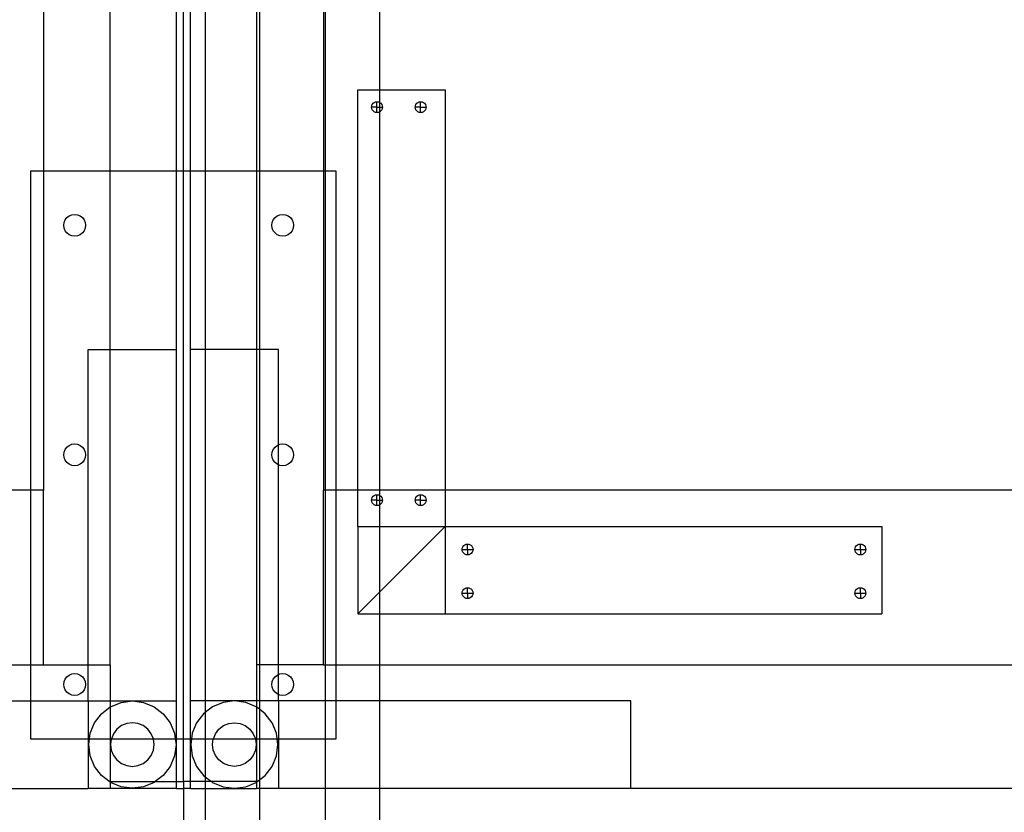
# Model space of a CAD drawing. Extents: x -77 to 64, y -36 to 46.
# Drawn here: x -4 to 7, y 12 to 21 of the extents above; entities that cross this region are included whole.
import ezdxf

# ---------------------------------------------------------------- set-up
doc = ezdxf.new("R2010")
doc.units = 0
doc.header["$MEASUREMENT"] = 0
doc.layers.get('0').update_dxf_attribs({"linetype": 'CONTINUOUS'})

msp = doc.modelspace()

# ---------------------------------------------------------------- linework, layer by layer
for p, q in [((-3.755, 21.505), (-3.755, 19.3)), ((-2.988, 19.3), (-2.988, 21.505)), ((-2.231, 19.3), (-2.231, 21.505)), ((-2.151, 19.3), (-2.151, 21.479)), ((-2.071, 19.3), (-2.071, 21.479)), ((-1.901, 21.479), (-1.901, 19.3)), ((-1.314, 21.479), (-1.314, 19.3)), ((-1.276, 19.3), (-1.276, 21.479)), ((-0.546, 21.479), (-0.546, 19.3)), ((-0.526, 21.479), (-0.526, 19.3)), ((0.099, 20.23), (0.099, 21.479)), ((-0.151, 15.646), (-0.151, 20.23)), ((-0.151, 20.23), (0.099, 20.23)), ((0.099, 20.23), (0.849, 20.23)), ((0.099, 20.086), (0.099, 20.23)), ((0.849, 20.23), (0.849, 15.646)), ((0.023, 20.076), (0.036, 20.086)), ((0.036, 20.086), (0.051, 20.092)), ((0.051, 20.092), (0.067, 20.094)), ((0.067, 20.094), (0.084, 20.092)), ((0.067, 20.032), (0.067, 20.094)), ((0.084, 20.092), (0.099, 20.086)), ((0.099, 20.086), (0.112, 20.076)), ((0.099, 20.032), (0.099, 20.086)), ((0.523, 20.076), (0.536, 20.086)), ((0.536, 20.086), (0.551, 20.092)), ((0.551, 20.092), (0.567, 20.094)), ((0.567, 20.032), (0.567, 20.094)), ((0.567, 20.094), (0.584, 20.092)), ((0.584, 20.092), (0.599, 20.086)), ((0.599, 20.086), (0.612, 20.076)), ((0.005, 20.032), (0.007, 20.048)), ((0.067, 20.032), (0.005, 20.032)), ((0.007, 20.016), (0.005, 20.032)), ((0.007, 20.048), (0.013, 20.063)), ((0.013, 20.001), (0.007, 20.016)), ((0.013, 20.063), (0.023, 20.076)), ((0.023, 19.988), (0.013, 20.001)), ((0.036, 19.978), (0.023, 19.988)), ((0.051, 19.972), (0.036, 19.978)), ((0.067, 19.969), (0.051, 19.972)), ((0.067, 19.969), (0.067, 20.032)), ((0.067, 20.032), (0.099, 20.032)), ((0.084, 19.972), (0.067, 19.969)), ((0.099, 19.978), (0.084, 19.972)), ((0.099, 20.032), (0.13, 20.032)), ((0.099, 19.978), (0.099, 20.032)), ((0.112, 19.988), (0.099, 19.978)), ((0.099, 15.646), (0.099, 19.978)), ((0.112, 20.076), (0.122, 20.063)), ((0.122, 20.001), (0.112, 19.988)), ((0.122, 20.063), (0.128, 20.048)), ((0.128, 20.016), (0.122, 20.001)), ((0.128, 20.048), (0.13, 20.032)), ((0.13, 20.032), (0.128, 20.016)), ((0.505, 20.032), (0.507, 20.048)), ((0.567, 20.032), (0.505, 20.032)), ((0.507, 20.016), (0.505, 20.032)), ((0.507, 20.048), (0.513, 20.063)), ((0.513, 20.001), (0.507, 20.016)), ((0.513, 20.063), (0.523, 20.076)), ((0.523, 19.988), (0.513, 20.001)), ((0.536, 19.978), (0.523, 19.988)), ((0.551, 19.972), (0.536, 19.978)), ((0.567, 19.969), (0.551, 19.972)), ((0.567, 19.969), (0.567, 20.032)), ((0.567, 20.032), (0.63, 20.032)), ((0.584, 19.972), (0.567, 19.969)), ((0.599, 19.978), (0.584, 19.972)), ((0.612, 19.988), (0.599, 19.978)), ((0.612, 20.076), (0.622, 20.063)), ((0.622, 20.001), (0.612, 19.988)), ((0.622, 20.063), (0.628, 20.048)), ((0.628, 20.016), (0.622, 20.001)), ((0.628, 20.048), (0.63, 20.032)), ((0.63, 20.032), (0.628, 20.016)), ((-3.755, 19.3), (-3.901, 19.3)), ((-3.901, 19.3), (-3.901, 15.646)), ((-3.755, 19.3), (-3.755, 15.646)), ((-2.988, 19.3), (-3.755, 19.3)), ((-2.988, 17.256), (-2.988, 19.3)), ((-2.231, 19.3), (-2.988, 19.3)), ((-2.231, 17.256), (-2.231, 19.3)), ((-2.151, 19.3), (-2.231, 19.3)), ((-2.151, 12.8), (-2.151, 19.3)), ((-2.071, 19.3), (-2.151, 19.3)), ((-2.071, 17.256), (-2.071, 19.3)), ((-1.901, 19.3), (-2.071, 19.3)), ((-1.314, 19.3), (-1.901, 19.3)), ((-1.901, 19.3), (-1.901, 17.256)), ((-1.314, 19.3), (-1.314, 17.256)), ((-1.276, 19.3), (-1.314, 19.3)), ((-0.546, 19.3), (-1.276, 19.3)), ((-1.276, 17.256), (-1.276, 19.3)), ((-0.546, 19.3), (-0.546, 15.646)), ((-0.526, 19.3), (-0.546, 19.3)), ((-0.401, 19.3), (-0.526, 19.3)), ((-0.526, 19.3), (-0.526, 15.646)), ((-0.401, 15.646), (-0.401, 19.3)), ((-3.517, 18.712), (-3.505, 18.742)), ((-3.505, 18.742), (-3.485, 18.768)), ((-3.485, 18.768), (-3.459, 18.788)), ((-3.459, 18.788), (-3.429, 18.8)), ((-3.429, 18.8), (-3.396, 18.804)), ((-3.396, 18.804), (-3.364, 18.8)), ((-3.364, 18.8), (-3.334, 18.788)), ((-3.334, 18.788), (-3.308, 18.768)), ((-3.308, 18.768), (-3.288, 18.742)), ((-3.288, 18.742), (-3.276, 18.712)), ((-1.133, 18.712), (-1.121, 18.742)), ((-1.121, 18.742), (-1.101, 18.768)), ((-1.101, 18.768), (-1.075, 18.788)), ((-1.075, 18.788), (-1.045, 18.8)), ((-1.045, 18.8), (-1.013, 18.804)), ((-1.013, 18.804), (-0.98, 18.8)), ((-0.98, 18.8), (-0.95, 18.788)), ((-0.95, 18.788), (-0.924, 18.768)), ((-0.924, 18.768), (-0.904, 18.742)), ((-0.904, 18.742), (-0.892, 18.712)), ((-3.521, 18.679), (-3.517, 18.712)), ((-3.517, 18.647), (-3.521, 18.679)), ((-3.505, 18.617), (-3.517, 18.647)), ((-3.485, 18.591), (-3.505, 18.617)), ((-3.288, 18.617), (-3.308, 18.591)), ((-3.276, 18.647), (-3.288, 18.617)), ((-3.276, 18.712), (-3.271, 18.679)), ((-3.271, 18.679), (-3.276, 18.647)), ((-1.138, 18.679), (-1.133, 18.712)), ((-1.133, 18.647), (-1.138, 18.679)), ((-1.121, 18.617), (-1.133, 18.647)), ((-1.101, 18.591), (-1.121, 18.617)), ((-0.904, 18.617), (-0.924, 18.591)), ((-0.892, 18.647), (-0.904, 18.617)), ((-0.892, 18.712), (-0.888, 18.679)), ((-0.888, 18.679), (-0.892, 18.647)), ((-3.459, 18.571), (-3.485, 18.591)), ((-3.429, 18.559), (-3.459, 18.571)), ((-3.396, 18.554), (-3.429, 18.559)), ((-3.364, 18.559), (-3.396, 18.554)), ((-3.334, 18.571), (-3.364, 18.559)), ((-3.308, 18.591), (-3.334, 18.571)), ((-1.075, 18.571), (-1.101, 18.591)), ((-1.045, 18.559), (-1.075, 18.571)), ((-1.013, 18.554), (-1.045, 18.559)), ((-0.98, 18.559), (-1.013, 18.554)), ((-0.95, 18.571), (-0.98, 18.559)), ((-0.924, 18.591), (-0.95, 18.571)), ((-3.24, 17.256), (-2.988, 17.256)), ((-3.24, 13.646), (-3.24, 17.256)), ((-2.988, 13.646), (-2.988, 17.256)), ((-2.988, 17.256), (-2.231, 17.256)), ((-2.231, 13.235), (-2.231, 17.256)), ((-2.071, 13.235), (-2.071, 17.256)), ((-1.901, 17.256), (-2.071, 17.256)), ((-1.314, 17.256), (-1.901, 17.256)), ((-1.901, 17.256), (-1.901, 13.235)), ((-1.314, 17.256), (-1.314, 13.646)), ((-1.276, 17.256), (-1.314, 17.256)), ((-1.062, 17.256), (-1.276, 17.256)), ((-1.276, 13.646), (-1.276, 17.256)), ((-1.062, 16.164), (-1.062, 17.256)), ((-3.505, 16.113), (-3.485, 16.138)), ((-3.485, 16.138), (-3.459, 16.158)), ((-3.459, 16.158), (-3.429, 16.171)), ((-3.429, 16.171), (-3.396, 16.175)), ((-3.396, 16.175), (-3.364, 16.171)), ((-3.364, 16.171), (-3.334, 16.158)), ((-3.334, 16.158), (-3.308, 16.138)), ((-3.308, 16.138), (-3.288, 16.113)), ((-1.121, 16.113), (-1.101, 16.138)), ((-1.101, 16.138), (-1.075, 16.158)), ((-1.075, 16.158), (-1.062, 16.164)), ((-1.062, 16.164), (-1.045, 16.171)), ((-1.062, 15.936), (-1.062, 16.164)), ((-1.045, 16.171), (-1.013, 16.175)), ((-1.013, 16.175), (-0.98, 16.171)), ((-0.98, 16.171), (-0.95, 16.158)), ((-0.95, 16.158), (-0.924, 16.138)), ((-0.924, 16.138), (-0.904, 16.113)), ((-3.521, 16.05), (-3.517, 16.082)), ((-3.517, 16.018), (-3.521, 16.05)), ((-3.517, 16.082), (-3.505, 16.113)), ((-3.505, 15.988), (-3.517, 16.018)), ((-3.288, 16.113), (-3.276, 16.082)), ((-3.276, 16.018), (-3.288, 15.988)), ((-3.276, 16.082), (-3.271, 16.05)), ((-3.271, 16.05), (-3.276, 16.018)), ((-1.138, 16.05), (-1.133, 16.082)), ((-1.133, 16.018), (-1.138, 16.05)), ((-1.133, 16.082), (-1.121, 16.113)), ((-1.121, 15.988), (-1.133, 16.018)), ((-0.904, 16.113), (-0.892, 16.082)), ((-0.892, 16.018), (-0.904, 15.988)), ((-0.892, 16.082), (-0.888, 16.05)), ((-0.888, 16.05), (-0.892, 16.018)), ((-3.485, 15.962), (-3.505, 15.988)), ((-3.459, 15.942), (-3.485, 15.962)), ((-3.429, 15.929), (-3.459, 15.942)), ((-3.396, 15.925), (-3.429, 15.929)), ((-3.364, 15.929), (-3.396, 15.925)), ((-3.334, 15.942), (-3.364, 15.929)), ((-3.308, 15.962), (-3.334, 15.942)), ((-3.288, 15.988), (-3.308, 15.962)), ((-1.101, 15.962), (-1.121, 15.988)), ((-1.075, 15.942), (-1.101, 15.962)), ((-1.062, 15.936), (-1.075, 15.942)), ((-1.045, 15.929), (-1.062, 15.936)), ((-1.062, 13.646), (-1.062, 15.936)), ((-1.013, 15.925), (-1.045, 15.929)), ((-0.98, 15.929), (-1.013, 15.925)), ((-0.95, 15.942), (-0.98, 15.929)), ((-0.924, 15.962), (-0.95, 15.942)), ((-0.904, 15.988), (-0.924, 15.962)), ((-3.901, 15.646), (-4.151, 15.646)), ((-3.901, 15.646), (-3.901, 13.646)), ((-3.755, 15.646), (-3.901, 15.646)), ((-3.755, 13.646), (-3.755, 15.646)), ((-0.546, 13.646), (-0.546, 15.646)), ((-0.526, 15.646), (-0.546, 15.646)), ((-0.401, 15.646), (-0.526, 15.646)), ((-0.526, 15.646), (-0.526, 13.646)), ((-0.401, 13.646), (-0.401, 15.646)), ((-0.151, 15.646), (-0.401, 15.646)), ((-0.151, 15.23), (-0.151, 15.646)), ((0.099, 15.646), (-0.151, 15.646)), ((0.013, 15.563), (0.023, 15.576)), ((0.023, 15.576), (0.036, 15.586)), ((0.036, 15.586), (0.051, 15.592)), ((0.051, 15.592), (0.067, 15.594)), ((0.067, 15.594), (0.084, 15.592)), ((0.067, 15.532), (0.067, 15.594)), ((0.084, 15.592), (0.099, 15.586)), ((0.849, 15.646), (0.099, 15.646)), ((0.099, 15.586), (0.099, 15.646)), ((0.099, 15.586), (0.112, 15.576)), ((0.099, 15.532), (0.099, 15.586)), ((0.112, 15.576), (0.122, 15.563)), ((0.513, 15.563), (0.523, 15.576)), ((0.523, 15.576), (0.536, 15.586)), ((0.536, 15.586), (0.551, 15.592)), ((0.551, 15.592), (0.567, 15.594)), ((0.567, 15.594), (0.584, 15.592)), ((0.567, 15.532), (0.567, 15.594)), ((0.584, 15.592), (0.599, 15.586)), ((0.599, 15.586), (0.612, 15.576)), ((0.612, 15.576), (0.622, 15.563)), ((0.849, 15.646), (0.849, 15.23)), ((24.849, 15.646), (0.849, 15.646)), ((0.005, 15.532), (0.007, 15.548)), ((0.067, 15.532), (0.005, 15.532)), ((0.007, 15.516), (0.005, 15.532)), ((0.007, 15.548), (0.013, 15.563)), ((0.013, 15.501), (0.007, 15.516)), ((0.023, 15.488), (0.013, 15.501)), ((0.036, 15.478), (0.023, 15.488)), ((0.051, 15.472), (0.036, 15.478)), ((0.067, 15.469), (0.051, 15.472)), ((0.067, 15.469), (0.067, 15.532)), ((0.067, 15.532), (0.099, 15.532)), ((0.084, 15.472), (0.067, 15.469)), ((0.099, 15.478), (0.084, 15.472)), ((0.099, 15.532), (0.13, 15.532)), ((0.099, 15.478), (0.099, 15.532)), ((0.112, 15.488), (0.099, 15.478)), ((0.099, 15.23), (0.099, 15.478)), ((0.122, 15.501), (0.112, 15.488)), ((0.122, 15.563), (0.128, 15.548)), ((0.128, 15.516), (0.122, 15.501)), ((0.128, 15.548), (0.13, 15.532)), ((0.13, 15.532), (0.128, 15.516)), ((0.505, 15.532), (0.507, 15.548)), ((0.507, 15.516), (0.505, 15.532)), ((0.567, 15.532), (0.505, 15.532)), ((0.507, 15.548), (0.513, 15.563)), ((0.513, 15.501), (0.507, 15.516)), ((0.523, 15.488), (0.513, 15.501)), ((0.536, 15.478), (0.523, 15.488)), ((0.551, 15.472), (0.536, 15.478)), ((0.567, 15.469), (0.551, 15.472)), ((0.567, 15.469), (0.567, 15.532)), ((0.567, 15.532), (0.63, 15.532)), ((0.584, 15.472), (0.567, 15.469)), ((0.599, 15.478), (0.584, 15.472)), ((0.612, 15.488), (0.599, 15.478)), ((0.622, 15.501), (0.612, 15.488)), ((0.622, 15.563), (0.628, 15.548)), ((0.628, 15.516), (0.622, 15.501)), ((0.628, 15.548), (0.63, 15.532)), ((0.63, 15.532), (0.628, 15.516)), ((-0.151, 15.23), (-0.151, 14.23)), ((-0.151, 15.23), (0.099, 15.23)), ((0.099, 15.23), (0.849, 15.23)), ((0.099, 14.48), (0.849, 15.23)), ((0.099, 14.48), (0.099, 15.23)), ((0.849, 15.23), (0.849, 14.23)), ((0.849, 15.23), (5.849, 15.23)), ((5.849, 15.23), (5.849, 14.23)), ((1.05, 14.998), (1.06, 15.011)), ((1.06, 15.011), (1.073, 15.021)), ((1.073, 15.021), (1.088, 15.027)), ((1.088, 15.027), (1.104, 15.029)), ((1.104, 14.967), (1.104, 15.029)), ((1.104, 15.029), (1.121, 15.027)), ((1.121, 15.027), (1.136, 15.021)), ((1.136, 15.021), (1.149, 15.011)), ((1.149, 15.011), (1.158, 14.998)), ((5.55, 14.998), (5.56, 15.011)), ((5.56, 15.011), (5.573, 15.021)), ((5.573, 15.021), (5.588, 15.027)), ((5.588, 15.027), (5.604, 15.029)), ((5.604, 15.029), (5.621, 15.027)), ((5.604, 14.967), (5.604, 15.029)), ((5.621, 15.027), (5.636, 15.021)), ((5.636, 15.021), (5.649, 15.011)), ((5.649, 15.011), (5.658, 14.998)), ((1.042, 14.967), (1.044, 14.983)), ((1.042, 14.967), (1.104, 14.967)), ((1.044, 14.951), (1.042, 14.967)), ((1.044, 14.983), (1.05, 14.998)), ((1.05, 14.936), (1.044, 14.951)), ((1.06, 14.923), (1.05, 14.936)), ((1.073, 14.913), (1.06, 14.923)), ((1.088, 14.906), (1.073, 14.913)), ((1.104, 14.904), (1.088, 14.906)), ((1.104, 14.967), (1.104, 14.904)), ((1.104, 14.967), (1.167, 14.967)), ((1.121, 14.906), (1.104, 14.904)), ((1.136, 14.913), (1.121, 14.906)), ((1.149, 14.923), (1.136, 14.913)), ((1.158, 14.936), (1.149, 14.923)), ((1.158, 14.998), (1.165, 14.983)), ((1.165, 14.951), (1.158, 14.936)), ((1.165, 14.983), (1.167, 14.967)), ((1.167, 14.967), (1.165, 14.951)), ((5.542, 14.967), (5.544, 14.983)), ((5.542, 14.967), (5.604, 14.967)), ((5.544, 14.951), (5.542, 14.967)), ((5.544, 14.983), (5.55, 14.998)), ((5.55, 14.936), (5.544, 14.951)), ((5.56, 14.923), (5.55, 14.936)), ((5.573, 14.913), (5.56, 14.923)), ((5.588, 14.906), (5.573, 14.913)), ((5.604, 14.904), (5.588, 14.906)), ((5.604, 14.967), (5.667, 14.967)), ((5.604, 14.967), (5.604, 14.904)), ((5.621, 14.906), (5.604, 14.904)), ((5.636, 14.913), (5.621, 14.906)), ((5.649, 14.923), (5.636, 14.913)), ((5.658, 14.936), (5.649, 14.923)), ((5.658, 14.998), (5.665, 14.983)), ((5.665, 14.951), (5.658, 14.936)), ((5.665, 14.983), (5.667, 14.967)), ((5.667, 14.967), (5.665, 14.951)), ((-0.151, 14.23), (0.099, 14.48)), ((0.099, 14.23), (0.099, 14.48)), ((1.042, 14.467), (1.044, 14.483)), ((1.042, 14.467), (1.104, 14.467)), ((1.044, 14.451), (1.042, 14.467)), ((1.044, 14.483), (1.05, 14.498)), ((1.05, 14.436), (1.044, 14.451)), ((1.05, 14.498), (1.06, 14.511)), ((1.06, 14.511), (1.073, 14.521)), ((1.073, 14.521), (1.088, 14.527)), ((1.088, 14.527), (1.104, 14.529)), ((1.104, 14.467), (1.104, 14.529)), ((1.104, 14.529), (1.121, 14.527)), ((1.104, 14.467), (1.104, 14.404)), ((1.104, 14.467), (1.167, 14.467)), ((1.121, 14.527), (1.136, 14.521)), ((1.136, 14.521), (1.149, 14.511)), ((1.149, 14.511), (1.158, 14.498)), ((1.158, 14.498), (1.165, 14.483)), ((1.165, 14.451), (1.158, 14.436)), ((1.165, 14.483), (1.167, 14.467)), ((1.167, 14.467), (1.165, 14.451)), ((5.542, 14.467), (5.544, 14.483)), ((5.544, 14.451), (5.542, 14.467)), ((5.542, 14.467), (5.604, 14.467)), ((5.544, 14.483), (5.55, 14.498)), ((5.55, 14.436), (5.544, 14.451)), ((5.55, 14.498), (5.56, 14.511)), ((5.56, 14.511), (5.573, 14.521)), ((5.573, 14.521), (5.588, 14.527)), ((5.588, 14.527), (5.604, 14.529)), ((5.604, 14.467), (5.604, 14.529)), ((5.604, 14.529), (5.621, 14.527)), ((5.604, 14.467), (5.604, 14.404)), ((5.604, 14.467), (5.667, 14.467)), ((5.621, 14.527), (5.636, 14.521)), ((5.636, 14.521), (5.649, 14.511)), ((5.649, 14.511), (5.658, 14.498)), ((5.658, 14.498), (5.665, 14.483)), ((5.665, 14.451), (5.658, 14.436)), ((5.665, 14.483), (5.667, 14.467)), ((5.667, 14.467), (5.665, 14.451)), ((1.06, 14.423), (1.05, 14.436)), ((1.073, 14.413), (1.06, 14.423)), ((1.088, 14.406), (1.073, 14.413)), ((1.104, 14.404), (1.088, 14.406)), ((1.121, 14.406), (1.104, 14.404)), ((1.136, 14.413), (1.121, 14.406)), ((1.149, 14.423), (1.136, 14.413)), ((1.158, 14.436), (1.149, 14.423)), ((5.56, 14.423), (5.55, 14.436)), ((5.573, 14.413), (5.56, 14.423)), ((5.588, 14.406), (5.573, 14.413)), ((5.604, 14.404), (5.588, 14.406)), ((5.621, 14.406), (5.604, 14.404)), ((5.636, 14.413), (5.621, 14.406)), ((5.649, 14.423), (5.636, 14.413)), ((5.658, 14.436), (5.649, 14.423)), ((-0.151, 14.23), (0.099, 14.23)), ((0.099, 14.23), (0.849, 14.23)), ((0.099, 13.646), (0.099, 14.23)), ((0.849, 14.23), (5.849, 14.23)), ((-32.151, 13.646), (-3.901, 13.646)), ((-3.901, 13.646), (-3.901, 13.235)), ((-3.901, 13.646), (-3.755, 13.646)), ((-3.755, 13.646), (-3.24, 13.646)), ((-3.459, 13.529), (-3.429, 13.542)), ((-3.429, 13.542), (-3.396, 13.546)), ((-3.396, 13.546), (-3.364, 13.542)), ((-3.364, 13.542), (-3.334, 13.529)), ((-3.24, 13.646), (-2.988, 13.646)), ((-3.24, 13.235), (-3.24, 13.646)), ((-2.988, 13.646), (-2.988, 13.235)), ((-1.276, 13.646), (-1.314, 13.646)), ((-1.314, 13.646), (-1.314, 13.235)), ((-1.062, 13.646), (-1.276, 13.646)), ((-1.276, 13.235), (-1.276, 13.646)), ((-0.546, 13.646), (-1.062, 13.646)), ((-1.062, 13.534), (-1.062, 13.646)), ((-1.062, 13.534), (-1.045, 13.542)), ((-1.045, 13.542), (-1.013, 13.546)), ((-1.013, 13.546), (-0.98, 13.542)), ((-0.98, 13.542), (-0.95, 13.529)), ((-0.546, 13.646), (-0.526, 13.646)), ((-0.526, 13.646), (-0.401, 13.646)), ((-0.526, 13.646), (-0.526, 13.235)), ((-0.401, 13.235), (-0.401, 13.646)), ((-0.401, 13.646), (0.099, 13.646)), ((0.099, 13.235), (0.099, 13.646)), ((0.099, 13.646), (27.849, 13.646)), ((-3.521, 13.421), (-3.517, 13.453)), ((-3.517, 13.453), (-3.505, 13.483)), ((-3.505, 13.483), (-3.485, 13.509)), ((-3.485, 13.509), (-3.459, 13.529)), ((-3.334, 13.529), (-3.308, 13.509)), ((-3.308, 13.509), (-3.288, 13.483)), ((-3.288, 13.483), (-3.276, 13.453)), ((-3.276, 13.453), (-3.271, 13.421)), ((-1.138, 13.421), (-1.133, 13.453)), ((-1.133, 13.453), (-1.121, 13.483)), ((-1.121, 13.483), (-1.101, 13.509)), ((-1.101, 13.509), (-1.075, 13.529)), ((-1.075, 13.529), (-1.062, 13.534)), ((-1.062, 13.307), (-1.062, 13.534)), ((-0.95, 13.529), (-0.924, 13.509)), ((-0.924, 13.509), (-0.904, 13.483)), ((-0.904, 13.483), (-0.892, 13.453)), ((-0.892, 13.453), (-0.888, 13.421)), ((-3.517, 13.388), (-3.521, 13.421)), ((-3.505, 13.358), (-3.517, 13.388)), ((-3.485, 13.332), (-3.505, 13.358)), ((-3.459, 13.313), (-3.485, 13.332)), ((-3.429, 13.3), (-3.459, 13.313)), ((-3.334, 13.313), (-3.364, 13.3)), ((-3.308, 13.332), (-3.334, 13.313)), ((-3.288, 13.358), (-3.308, 13.332)), ((-3.276, 13.388), (-3.288, 13.358)), ((-3.271, 13.421), (-3.276, 13.388)), ((-1.133, 13.388), (-1.138, 13.421)), ((-1.121, 13.358), (-1.133, 13.388)), ((-1.101, 13.332), (-1.121, 13.358)), ((-1.075, 13.313), (-1.101, 13.332)), ((-1.062, 13.307), (-1.075, 13.313)), ((-0.95, 13.313), (-0.98, 13.3)), ((-0.924, 13.332), (-0.95, 13.313)), ((-0.904, 13.358), (-0.924, 13.332)), ((-0.892, 13.388), (-0.904, 13.358)), ((-0.888, 13.421), (-0.892, 13.388)), ((-7.277, 13.235), (-3.901, 13.235)), ((-3.901, 13.235), (-3.24, 13.235)), ((-3.901, 13.235), (-3.901, 12.8)), ((-3.396, 13.296), (-3.429, 13.3)), ((-3.364, 13.3), (-3.396, 13.296)), ((-3.24, 13.235), (-3.24, 12.8)), ((-3.24, 13.235), (-2.988, 13.235)), ((-2.988, 13.235), (-2.231, 13.235)), ((-2.988, 13.235), (-2.988, 13.164)), ((-2.985, 13.165), (-2.865, 13.215)), ((-2.865, 13.215), (-2.735, 13.232)), ((-2.735, 13.232), (-2.606, 13.215)), ((-2.606, 13.215), (-2.485, 13.165)), ((-2.231, 12.8), (-2.231, 13.235)), ((-1.901, 13.235), (-2.071, 13.235)), ((-2.071, 12.8), (-2.071, 13.235)), ((-1.314, 13.235), (-1.901, 13.235)), ((-1.901, 13.235), (-1.901, 13.101)), ((-1.696, 13.215), (-1.817, 13.165)), ((-1.567, 13.232), (-1.696, 13.215)), ((-1.437, 13.215), (-1.567, 13.232)), ((-1.317, 13.165), (-1.437, 13.215)), ((-1.276, 13.235), (-1.314, 13.235)), ((-1.314, 13.235), (-1.314, 13.164)), ((-1.062, 13.235), (-1.276, 13.235)), ((-1.276, 13.134), (-1.276, 13.235)), ((-1.062, 13.235), (-1.062, 13.307)), ((-1.045, 13.3), (-1.062, 13.307)), ((-1.062, 13.235), (-1.062, 12.8)), ((-0.526, 13.235), (-1.062, 13.235)), ((-1.013, 13.296), (-1.045, 13.3)), ((-0.98, 13.3), (-1.013, 13.296)), ((-0.401, 13.235), (-0.526, 13.235)), ((-0.526, 13.235), (-0.526, 12.8)), ((-0.401, 12.8), (-0.401, 13.235)), ((0.099, 13.235), (-0.401, 13.235)), ((2.975, 13.235), (0.099, 13.235)), ((0.099, 12.23), (0.099, 13.235)), ((2.975, 12.23), (2.975, 13.235)), ((-3.168, 12.982), (-3.089, 13.086)), ((-3.089, 13.086), (-2.988, 13.164)), ((-2.988, 13.164), (-2.985, 13.165)), ((-2.988, 13.164), (-2.988, 12.8)), ((-2.485, 13.165), (-2.382, 13.086)), ((-2.382, 13.086), (-2.302, 12.982)), ((-1.92, 13.086), (-2, 12.982)), ((-1.901, 13.101), (-1.92, 13.086)), ((-1.817, 13.165), (-1.901, 13.101)), ((-1.901, 13.101), (-1.901, 12.8)), ((-1.314, 13.164), (-1.317, 13.165)), ((-1.276, 13.134), (-1.314, 13.164)), ((-1.314, 13.164), (-1.314, 12.8)), ((-1.213, 13.086), (-1.276, 13.134)), ((-1.276, 12.8), (-1.276, 13.134)), ((-1.134, 12.982), (-1.213, 13.086)), ((-3.218, 12.862), (-3.168, 12.982)), ((-2.8, 12.974), (-2.86, 12.949)), ((-2.735, 12.982), (-2.8, 12.974)), ((-2.671, 12.974), (-2.735, 12.982)), ((-2.61, 12.949), (-2.671, 12.974)), ((-2.302, 12.982), (-2.252, 12.862)), ((-2, 12.982), (-2.05, 12.862)), ((-1.692, 12.949), (-1.631, 12.974)), ((-1.631, 12.974), (-1.567, 12.982)), ((-1.567, 12.982), (-1.502, 12.974)), ((-1.502, 12.974), (-1.442, 12.949)), ((-1.084, 12.862), (-1.134, 12.982)), ((-3.226, 12.8), (-3.218, 12.862)), ((-2.912, 12.909), (-2.952, 12.857)), ((-2.86, 12.949), (-2.912, 12.909)), ((-2.559, 12.909), (-2.61, 12.949)), ((-2.519, 12.857), (-2.559, 12.909)), ((-2.252, 12.862), (-2.244, 12.8)), ((-2.05, 12.862), (-2.058, 12.8)), ((-1.783, 12.857), (-1.743, 12.909)), ((-1.743, 12.909), (-1.692, 12.949)), ((-1.442, 12.949), (-1.39, 12.909)), ((-1.39, 12.909), (-1.35, 12.857)), ((-1.076, 12.8), (-1.084, 12.862)), ((-3.901, 12.8), (-3.24, 12.8)), ((-3.24, 12.8), (-3.24, 12.23)), ((-3.24, 12.8), (-3.226, 12.8)), ((-3.235, 12.732), (-3.226, 12.8)), ((-3.226, 12.8), (-2.988, 12.8)), ((-2.988, 12.8), (-2.988, 12.309)), ((-2.988, 12.8), (-2.976, 12.8)), ((-2.977, 12.797), (-2.985, 12.732)), ((-2.976, 12.8), (-2.977, 12.797)), ((-2.952, 12.857), (-2.976, 12.8)), ((-2.976, 12.8), (-2.495, 12.8)), ((-2.495, 12.8), (-2.519, 12.857)), ((-2.494, 12.797), (-2.495, 12.8)), ((-2.495, 12.8), (-2.244, 12.8)), ((-2.485, 12.732), (-2.494, 12.797)), ((-2.244, 12.8), (-2.235, 12.732)), ((-2.244, 12.8), (-2.231, 12.8)), ((-2.231, 12.309), (-2.231, 12.8)), ((-2.231, 12.8), (-2.151, 12.8)), ((-2.151, 12.309), (-2.151, 12.8)), ((-2.151, 12.8), (-2.071, 12.8)), ((-2.071, 12.309), (-2.071, 12.8)), ((-2.071, 12.8), (-2.058, 12.8)), ((-2.058, 12.8), (-2.067, 12.732)), ((-2.058, 12.8), (-1.901, 12.8)), ((-1.901, 12.8), (-1.807, 12.8)), ((-1.901, 12.8), (-1.901, 12.364)), ((-1.817, 12.732), (-1.808, 12.797)), ((-1.808, 12.797), (-1.807, 12.8)), ((-1.807, 12.8), (-1.783, 12.857)), ((-1.807, 12.8), (-1.326, 12.8)), ((-1.35, 12.857), (-1.326, 12.8)), ((-1.326, 12.8), (-1.325, 12.797)), ((-1.326, 12.8), (-1.314, 12.8)), ((-1.325, 12.797), (-1.317, 12.732)), ((-1.314, 12.8), (-1.314, 12.309)), ((-1.314, 12.8), (-1.276, 12.8)), ((-1.276, 12.331), (-1.276, 12.8)), ((-1.276, 12.8), (-1.076, 12.8)), ((-1.067, 12.732), (-1.076, 12.8)), ((-1.076, 12.8), (-1.062, 12.8)), ((-1.062, 12.8), (-1.062, 12.23)), ((-1.062, 12.8), (-0.526, 12.8)), ((-0.526, 12.8), (-0.526, 12.23)), ((-0.526, 12.8), (-0.401, 12.8)), ((-3.218, 12.603), (-3.235, 12.732)), ((-2.985, 12.732), (-2.977, 12.668)), ((-2.977, 12.668), (-2.952, 12.607)), ((-2.519, 12.607), (-2.494, 12.668)), ((-2.494, 12.668), (-2.485, 12.732)), ((-2.235, 12.732), (-2.252, 12.603)), ((-2.067, 12.732), (-2.05, 12.603)), ((-1.808, 12.668), (-1.817, 12.732)), ((-1.783, 12.607), (-1.808, 12.668)), ((-1.325, 12.668), (-1.35, 12.607)), ((-1.317, 12.732), (-1.325, 12.668)), ((-1.084, 12.603), (-1.067, 12.732)), ((-3.168, 12.482), (-3.218, 12.603)), ((-2.952, 12.607), (-2.912, 12.556)), ((-2.912, 12.556), (-2.86, 12.516)), ((-2.61, 12.516), (-2.559, 12.556)), ((-2.559, 12.556), (-2.519, 12.607)), ((-2.252, 12.603), (-2.302, 12.482)), ((-2.05, 12.603), (-2, 12.482)), ((-1.743, 12.556), (-1.783, 12.607)), ((-1.692, 12.516), (-1.743, 12.556)), ((-1.39, 12.556), (-1.442, 12.516)), ((-1.35, 12.607), (-1.39, 12.556)), ((-1.134, 12.482), (-1.084, 12.603)), ((-3.089, 12.379), (-3.168, 12.482)), ((-2.86, 12.516), (-2.8, 12.491)), ((-2.8, 12.491), (-2.735, 12.482)), ((-2.735, 12.482), (-2.671, 12.491)), ((-2.671, 12.491), (-2.61, 12.516)), ((-2.302, 12.482), (-2.382, 12.379)), ((-2, 12.482), (-1.92, 12.379)), ((-1.631, 12.491), (-1.692, 12.516)), ((-1.567, 12.482), (-1.631, 12.491)), ((-1.502, 12.491), (-1.567, 12.482)), ((-1.442, 12.516), (-1.502, 12.491)), ((-1.213, 12.379), (-1.134, 12.482)), ((-2.988, 12.301), (-3.089, 12.379)), ((-2.988, 12.309), (-2.473, 12.309)), ((-2.988, 12.309), (-2.988, 12.301)), ((-2.985, 12.299), (-2.988, 12.301)), ((-2.988, 12.301), (-2.988, 12.23)), ((-2.865, 12.249), (-2.985, 12.299)), ((-2.485, 12.299), (-2.606, 12.249)), ((-2.473, 12.309), (-2.485, 12.299)), ((-2.382, 12.379), (-2.473, 12.309)), ((-2.473, 12.309), (-2.231, 12.309)), ((-2.231, 12.309), (-2.151, 12.309)), ((-2.231, 12.23), (-2.231, 12.309)), ((-2.151, 12.309), (-2.151, 12.23)), ((-2.071, 12.309), (-2.151, 12.309)), ((-1.901, 12.309), (-2.071, 12.309)), ((-2.071, 12.23), (-2.071, 12.309)), ((-1.92, 12.379), (-1.901, 12.364)), ((-1.901, 12.364), (-1.829, 12.309)), ((-1.901, 12.364), (-1.901, 12.309)), ((-1.829, 12.309), (-1.901, 12.309)), ((-1.901, 12.309), (-1.901, 12.23)), ((-1.829, 12.309), (-1.817, 12.299)), ((-1.314, 12.309), (-1.829, 12.309)), ((-1.817, 12.299), (-1.696, 12.249)), ((-1.437, 12.249), (-1.317, 12.299)), ((-1.317, 12.299), (-1.314, 12.301)), ((-1.314, 12.301), (-1.276, 12.331)), ((-1.314, 12.309), (-1.314, 12.301)), ((-1.314, 12.301), (-1.314, 12.23)), ((-1.276, 12.331), (-1.213, 12.379)), ((-1.276, 12.23), (-1.276, 12.331)), ((-7.277, 12.23), (-3.24, 12.23)), ((-2.988, 12.23), (-3.24, 12.23)), ((-2.231, 12.23), (-2.988, 12.23)), ((-2.735, 12.232), (-2.865, 12.249)), ((-2.606, 12.249), (-2.735, 12.232)), ((-2.231, 12.23), (-2.151, 12.23)), ((-2.071, 12.23), (-2.151, 12.23)), ((-2.151, 12.23), (-2.151, 11.763)), ((-2.071, 12.23), (-1.901, 12.23)), ((-1.901, 12.23), (-1.314, 12.23)), ((-1.901, 12.23), (-1.901, 11.763)), ((-1.696, 12.249), (-1.567, 12.232)), ((-1.567, 12.232), (-1.437, 12.249)), ((-1.276, 12.23), (-1.314, 12.23)), ((-1.062, 12.23), (-1.276, 12.23)), ((-1.276, 11.763), (-1.276, 12.23)), ((-0.526, 12.23), (-1.062, 12.23)), ((0.099, 12.23), (-0.526, 12.23)), ((-0.526, 12.23), (-0.526, 1.229)), ((2.975, 12.23), (0.099, 12.23)), ((0.099, -30.771), (0.099, 12.23)), ((27.849, 12.23), (2.975, 12.23))]:
    msp.add_line(p, q)

doc.saveas('drawing.dxf')
